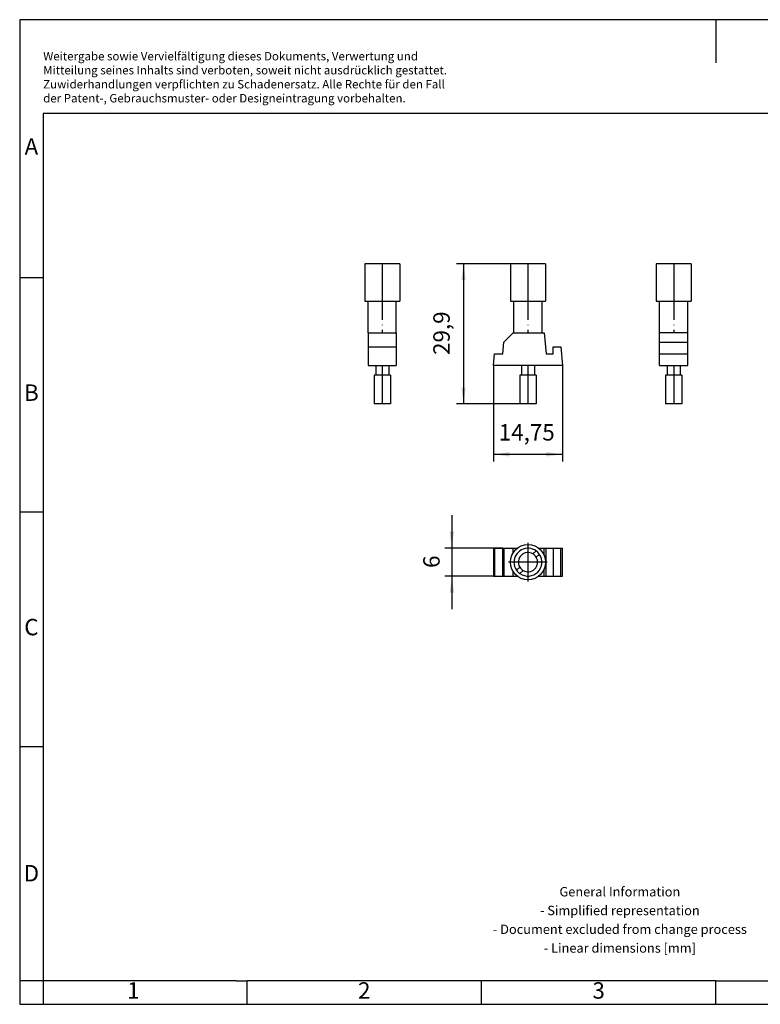
# Model space of a CAD drawing. Units: millimetres. Extents: x -415 to -118, y -267 to -57.
# Drawn here: x -415 to -258, y -267 to -57 of the extents above; entities that cross this region are included whole.
import ezdxf

# ---------------------------------------------------------------- set-up
doc = ezdxf.new("R2010")
doc.units = ezdxf.units.MM
doc.linetypes.add('DOT_CENTER', pattern=[14, 12, -1, 0, -1])
doc.layers.add('1', color=7, linetype='Continuous')
doc.styles.add('CONVERTER_11', font='txt.shx', dxfattribs={"width": 0.9})
doc.dimstyles.new('ME10_DIM_10', dxfattribs={"dimtxt": 3.5, "dimasz": 3.5, "dimexe": 1.5, "dimexo": 0, "dimgap": 1.5, "dimtad": 1, "dimdec": 4, "dimdsep": 46, "dimtxsty": 'CONVERTER_11', "dimsah": 1, "dimcen": 0.09, "dimclrd": 2, "dimclre": 2, "dimclrt": 3, "dimadec": 0, "dimazin": 0, "dimtfac": 1, "dimtdec": 4, "dimtix": 1, "dimtmove": 0, "dimatfit": 3, "dimfxl": 1, "dimtolj": 1, "dimtzin": 0, "dimarcsym": 0})
doc.dimstyles.new('ME10_DIM_11', dxfattribs={"dimtxt": 3.5, "dimasz": 3.5, "dimexe": 1.5, "dimexo": 0, "dimgap": 1.5, "dimtad": 1, "dimdec": 4, "dimdsep": 46, "dimtxsty": 'CONVERTER_11', "dimsah": 1, "dimcen": 0.09, "dimclrd": 2, "dimclre": 2, "dimclrt": 3, "dimadec": 0, "dimazin": 0, "dimtfac": 1, "dimtdec": 4, "dimtix": 1, "dimtmove": 0, "dimatfit": 3, "dimfxl": 1, "dimtolj": 1, "dimtzin": 0, "dimarcsym": 0})
doc.dimstyles.new('ME10_DIM_12', dxfattribs={"dimtxt": 3.5, "dimasz": 3.5, "dimexe": 1.5, "dimexo": 0, "dimgap": 1.5, "dimtad": 1, "dimdsep": 46, "dimtxsty": 'CONVERTER_11', "dimsah": 1, "dimcen": 0.09, "dimclrd": 2, "dimclre": 2, "dimclrt": 3, "dimadec": 0, "dimazin": 0, "dimtfac": 1, "dimtdec": 4, "dimtix": 1, "dimtmove": 0, "dimatfit": 3, "dimfxl": 1, "dimtolj": 1, "dimtzin": 0, "dimarcsym": 0})

# ---------------------------------------------------------------- blocks, each defined once
blk = doc.blocks.new('PSBJ-GSK-S-WH-SELECT__2', base_point=(-314.45, -138.95))
at = {"color": 7, "linetype": 'Continuous'}
for p, q in [((-303.33, -109.05), (-310.83, -109.05)), ((-310.83, -109.05), (-310.83, -117.05)), ((-303.33, -109.05), (-303.33, -117.05)), ((-310.83, -117.05), (-310.08, -117.05)), ((-310.08, -117.05), (-304.08, -117.05)), ((-310.08, -123.76), (-310.08, -117.05)), ((-304.08, -117.05), (-303.33, -117.05)), ((-304.08, -123.76), (-304.08, -117.05)), ((-312.23, -125.76), (-310.23, -123.76)), ((-310.23, -123.76), (-310.08, -123.76)), ((-310.08, -123.76), (-304.08, -123.76)), ((-304.08, -123.76), (-303.6, -123.76)), ((-303.6, -123.76), (-303.2, -128.26)), ((-312.45, -128.26), (-312.23, -125.76)), ((-301.7, -126.76), (-300.05, -126.76)), ((-301.7, -128.26), (-301.7, -126.76)), ((-300.05, -126.76), (-299.7, -130.76)), ((-314.45, -130.76), (-314.23, -128.26)), ((-314.23, -128.26), (-312.45, -128.26)), ((-303.2, -128.26), (-301.7, -128.26)), ((-308.48, -130.76), (-314.45, -130.76)), ((-308.48, -130.76), (-308.48, -132.85)), ((-305.68, -130.76), (-308.48, -130.76)), ((-305.68, -130.76), (-305.68, -132.85)), ((-299.7, -130.76), (-305.68, -130.76)), ((-308.48, -132.85), (-308.83, -132.85)), ((-308.83, -132.85), (-308.83, -138.95)), ((-305.68, -132.85), (-308.48, -132.85)), ((-305.33, -132.85), (-305.68, -132.85)), ((-305.33, -132.85), (-305.33, -138.95)), ((-305.33, -138.95), (-308.83, -138.95))]:
    blk.add_line(p, q, dxfattribs=at)
at = {"layer": '1', "color": 2, "linetype": 'DOT_CENTER'}
for p, q in [((-307.08, -109.05), (-307.08, -123.76)), ((-307.08, -130.76), (-307.08, -138.95))]:
    blk.add_line(p, q, dxfattribs=at)
blk = doc.blocks.new('*D17')
at = {"layer": '1', "color": 2, "linetype": 'Continuous'}
for p, q in [((-310.83, -109.05), (-322.33, -109.05)), ((-320.83, -109.05), (-320.83, -138.95)), ((-308.83, -138.95), (-322.33, -138.95))]:
    blk.add_line(p, q, dxfattribs=at)
at = {"layer": '1', "color": 2}
for points in [[(-320.37, -112.55), (-321.29, -112.55), (-320.83, -109.05)], [(-321.29, -135.45), (-320.37, -135.45), (-320.83, -138.95)]]:
    blk.add_solid(points, dxfattribs=at)
at = {"layer": '1', "color": 3, "insert": (-322.68, -128.5), "char_height": 3.5, "attachment_point": 7, "rotation": 90, "line_spacing_factor": 0.60024, "style": 'CONVERTER_11'}
blk.add_mtext('29,9', dxfattribs=at)
blk = doc.blocks.new('*D18')
at = {"layer": '1', "color": 2, "linetype": 'Continuous'}
for p, q in [((-314.45, -130.76), (-314.45, -151.2)), ((-299.7, -130.76), (-299.7, -151.2)), ((-314.45, -149.7), (-299.7, -149.7))]:
    blk.add_line(p, q, dxfattribs=at)
at = {"layer": '1', "color": 2}
for points in [[(-310.95, -149.24), (-310.95, -150.16), (-314.45, -149.7)], [(-303.2, -150.16), (-303.2, -149.24), (-299.7, -149.7)]]:
    blk.add_solid(points, dxfattribs=at)
at = {"layer": '1', "color": 3, "insert": (-313.3, -147.85), "char_height": 3.5, "attachment_point": 7, "rotation": 0.0001, "line_spacing_factor": 0.60024, "style": 'CONVERTER_11'}
blk.add_mtext('14,75', dxfattribs=at)
blk = doc.blocks.new('PSBJ-GSK-S-WH-SELECT__4', base_point=(-279.75, -138.95))
at = {"color": 7, "linetype": 'Continuous'}
for p, q in [((-272.25, -109.05), (-279.75, -109.05)), ((-279.75, -109.05), (-279.75, -117.05)), ((-272.25, -109.05), (-272.25, -117.05)), ((-279.75, -117.05), (-279, -117.05)), ((-279, -117.05), (-276, -117.05)), ((-279, -123.76), (-279, -117.05)), ((-276, -117.05), (-273, -117.05)), ((-273, -123.76), (-273, -117.05)), ((-273, -117.05), (-272.25, -117.05)), ((-273, -123.76), (-279, -123.76)), ((-279, -125.76), (-279, -123.76)), ((-273, -125.76), (-273, -123.76)), ((-279, -125.76), (-273, -125.76)), ((-279, -128.26), (-279, -125.76)), ((-273, -128.26), (-273, -125.76)), ((-279, -128.26), (-273, -128.26)), ((-279, -130.76), (-279, -128.26)), ((-273, -130.76), (-273, -128.26)), ((-279, -130.76), (-277.4, -130.76)), ((-277.4, -130.76), (-277.4, -132.85)), ((-277.4, -130.76), (-274.6, -130.76)), ((-274.6, -130.76), (-274.6, -132.85)), ((-274.6, -130.76), (-273, -130.76)), ((-277.75, -132.85), (-277.75, -138.95)), ((-277.4, -132.85), (-277.75, -132.85)), ((-274.6, -132.85), (-277.4, -132.85)), ((-274.25, -132.85), (-274.6, -132.85)), ((-274.25, -132.85), (-274.25, -138.95)), ((-274.25, -138.95), (-277.75, -138.95))]:
    blk.add_line(p, q, dxfattribs=at)
at = {"layer": '1', "color": 2, "linetype": 'DOT_CENTER'}
for p, q in [((-276, -109.05), (-276, -123.76)), ((-276, -130.76), (-276, -138.95))]:
    blk.add_line(p, q, dxfattribs=at)
blk = doc.blocks.new('Left1', base_point=(-276, -124))
blk.add_blockref('PSBJ-GSK-S-WH-SELECT__4', (-279.75, -138.95))
blk = doc.blocks.new('PSBJ-GSK-S-WH-SELECT__5', base_point=(-341.91, -138.95))
at = {"color": 7, "linetype": 'Continuous'}
for p, q in [((-338.16, -109.05), (-341.91, -109.05)), ((-341.91, -109.05), (-341.91, -117.05)), ((-334.41, -109.05), (-338.16, -109.05)), ((-334.41, -109.05), (-334.41, -117.05)), ((-341.91, -117.05), (-341.16, -117.05)), ((-341.16, -123.76), (-341.16, -117.05)), ((-341.16, -117.05), (-335.16, -117.05)), ((-335.16, -117.05), (-334.41, -117.05)), ((-335.16, -123.76), (-335.16, -117.05)), ((-341.16, -123.76), (-341.16, -126.76)), ((-341.16, -123.76), (-335.16, -123.76)), ((-335.16, -123.76), (-335.16, -126.76)), ((-341.16, -126.76), (-341.16, -130.76)), ((-341.16, -126.76), (-335.16, -126.76)), ((-335.16, -126.76), (-335.16, -130.76)), ((-341.16, -130.76), (-339.56, -130.76)), ((-339.56, -130.76), (-339.56, -132.85)), ((-339.56, -130.76), (-336.76, -130.76)), ((-336.76, -130.76), (-336.76, -132.85)), ((-336.76, -130.76), (-335.16, -130.76)), ((-339.56, -132.85), (-339.91, -132.85)), ((-339.91, -132.85), (-339.91, -138.95)), ((-338.16, -132.85), (-339.56, -132.85)), ((-336.76, -132.85), (-338.16, -132.85)), ((-336.41, -132.85), (-336.76, -132.85)), ((-336.41, -132.85), (-336.41, -138.95)), ((-338.16, -138.95), (-339.91, -138.95)), ((-336.41, -138.95), (-338.16, -138.95))]:
    blk.add_line(p, q, dxfattribs=at)
at = {"layer": '1', "color": 2, "linetype": 'DOT_CENTER'}
for p, q in [((-338.16, -109.05), (-338.16, -123.76)), ((-338.16, -130.76), (-338.16, -138.95))]:
    blk.add_line(p, q, dxfattribs=at)
blk = doc.blocks.new('Right1', base_point=(-338.16, -124))
blk.add_blockref('PSBJ-GSK-S-WH-SELECT__5', (-341.91, -138.95))
blk = doc.blocks.new('PSBJ-GSK-S-WH-SELECT__6', base_point=(-314.45, -176.45))
at = {"color": 7, "linetype": 'Continuous'}
for p, q in [((-314.45, -169.7), (-314.23, -169.7)), ((-314.45, -169.7), (-314.45, -175.7)), ((-314.23, -169.7), (-312.45, -169.7)), ((-314.23, -169.7), (-314.23, -175.7)), ((-312.45, -175.7), (-312.45, -169.7)), ((-312.45, -169.7), (-312.23, -169.7)), ((-312.23, -169.7), (-310.23, -169.7)), ((-312.23, -169.7), (-312.23, -175.7)), ((-310.23, -170.67), (-310.23, -169.7)), ((-310.23, -169.7), (-309.33, -169.7)), ((-304.83, -169.7), (-303.6, -169.7)), ((-303.6, -169.7), (-303.2, -169.7)), ((-303.6, -171.31), (-303.6, -169.7)), ((-303.2, -169.7), (-301.7, -169.7)), ((-303.2, -175.7), (-303.2, -169.7)), ((-301.7, -169.7), (-300.05, -169.7)), ((-301.7, -169.7), (-301.7, -175.7)), ((-300.05, -175.7), (-300.05, -169.7)), ((-300.05, -169.7), (-299.7, -169.7)), ((-299.7, -175.7), (-299.7, -169.7)), ((-306.03, -170.94), (-305.36, -170.27)), ((-304.65, -170.98), (-305.32, -171.65)), ((-309.51, -174.42), (-308.84, -173.75)), ((-303.6, -175.7), (-303.6, -174.09)), ((-314.45, -175.7), (-314.23, -175.7)), ((-314.23, -175.7), (-312.45, -175.7)), ((-312.45, -175.7), (-312.23, -175.7)), ((-312.23, -175.7), (-310.23, -175.7)), ((-310.23, -175.7), (-310.23, -174.72)), ((-310.23, -175.7), (-309.33, -175.7)), ((-308.13, -174.46), (-308.8, -175.13)), ((-304.83, -175.7), (-303.6, -175.7)), ((-303.6, -175.7), (-303.2, -175.7)), ((-303.2, -175.7), (-301.7, -175.7)), ((-301.7, -175.7), (-300.05, -175.7)), ((-300.05, -175.7), (-299.7, -175.7))]:
    blk.add_line(p, q, dxfattribs=at)
blk.add_circle((-307.08, -172.7), 3.75, dxfattribs=at)
for radius, start, end in [(2.97, 54.6755, 180), (2.05, 59.117, 210.883), (2.97, 234.6755, 35.3245), (2.05, 239.117, 30.883), (2.05, 30.883, 59.117), (2.97, 35.3245, 54.6755), (2.98, 180, 215.3245), (2.05, 210.883, 239.117), (2.97, 215.3245, 234.6755)]:
    blk.add_arc((-307.08, -172.7), radius, start, end, dxfattribs=at)
at = {"layer": '1', "color": 2, "linetype": 'DOT_CENTER'}
for p, q in [((-307.08, -168.57), (-307.08, -176.82)), ((-302.95, -172.7), (-311.2, -172.7))]:
    blk.add_line(p, q, dxfattribs=at)
blk = doc.blocks.new('*D19')
at = {"layer": '1', "color": 2, "linetype": 'Continuous'}
for p, q in [((-323.32, -162.7), (-323.32, -169.7)), ((-312.45, -169.7), (-324.82, -169.7)), ((-323.32, -169.7), (-323.32, -175.7)), ((-314.23, -175.7), (-324.82, -175.7)), ((-323.32, -175.7), (-323.32, -182.7))]:
    blk.add_line(p, q, dxfattribs=at)
at = {"layer": '1', "color": 2}
for points in [[(-323.78, -166.2), (-322.86, -166.2), (-323.32, -169.7)], [(-322.86, -179.2), (-323.78, -179.2), (-323.32, -175.7)]]:
    blk.add_solid(points, dxfattribs=at)
at = {"layer": '1', "color": 3, "insert": (-324.82, -173.93), "char_height": 3.5, "attachment_point": 7, "rotation": 90, "line_spacing_factor": 0.60024, "style": 'CONVERTER_11'}
blk.add_mtext('6', dxfattribs=at)
blk = doc.blocks.new('_rahmen', base_point=(-123.5, -267))
at = {"layer": '1', "color": 2, "linetype": 'Continuous'}
for p, q in [((-415.5, -57), (-415.5, -112)), ((-267, -57), (-415.5, -57)), ((-267, -57), (-267, -66.21)), ((-118.5, -57), (-267, -57)), ((-415.5, -112), (-415.5, -162)), ((-415.5, -112), (-410.5, -112)), ((-415.5, -162), (-415.5, -212)), ((-415.5, -162), (-410.5, -162)), ((-415.5, -212), (-415.5, -262)), ((-415.5, -212), (-410.5, -212)), ((-415.5, -262), (-415.5, -267)), ((-410.5, -262), (-415.5, -262)), ((-410.5, -262), (-410.5, -267)), ((-367, -267), (-367, -262)), ((-317, -267), (-317, -262)), ((-267, -267), (-267, -262)), ((-415.5, -267), (-410.5, -267)), ((-410.5, -267), (-367, -267)), ((-367, -267), (-317, -267)), ((-317, -267), (-267, -267)), ((-267, -267), (-217, -267))]:
    blk.add_line(p, q, dxfattribs=at)
at = {"layer": '1', "color": 6, "linetype": 'Continuous'}
for p, q in [((-410.5, -77), (-410.5, -112)), ((-123.5, -77), (-410.5, -77)), ((-410.5, -112), (-410.5, -162)), ((-410.5, -162), (-410.5, -212)), ((-410.5, -212), (-410.5, -262)), ((-375.5, -262), (-410.5, -262)), ((-369.3, -262), (-375.5, -262)), ((-369.3, -262), (-367, -262)), ((-322.04, -262), (-367, -262)), ((-317, -262), (-322.04, -262)), ((-267, -262), (-317, -262)), ((-267, -262), (-253.04, -262))]:
    blk.add_line(p, q, dxfattribs=at)
at = {"layer": '1', "color": 3, "insert": (-410.49, -75.21), "char_height": 1.8, "attachment_point": 7, "line_spacing_factor": 0.996399, "style": 'CONVERTER_11'}
blk.add_mtext('Weitergabe sowie Vervielfältigung dieses Dokuments, Verwertung und \\PMitteilung seines Inhalts sind verboten, soweit nicht ausdrücklich gestattet. \\PZuwiderhandlungen verpflichten zu Schadenersatz. Alle Rechte für den Fall\\Pder Patent-, Gebrauchsmuster- oder Designeintragung vorbehalten.', dxfattribs=at)
at = {"layer": '1', "color": 7, "char_height": 3.5, "attachment_point": 5, "line_spacing_factor": 1.20048, "style": 'CONVERTER_11'}
for s, insert in [('A', (-413, -84.5)), ('B', (-413, -137)), ('C', (-413, -187)), ('D', (-413, -239.5)), ('1', (-391.25, -264.5)), ('2', (-342, -264.5)), ('3', (-292, -264.5))]:
    blk.add_mtext(s, dxfattribs=dict(at, insert=insert))
at = {"layer": '1', "color": 2, "insert": (-287.48, -249.25), "char_height": 2, "attachment_point": 5, "line_spacing_factor": 1.20048, "style": 'CONVERTER_11'}
blk.add_mtext('General Information\\P- Simplified representation\\P- Document excluded from change process\\P- Linear dimensions [mm]', dxfattribs=at)
blk = doc.blocks.new('A4I_CS', base_point=(-123.5, -267))
at = {"layer": '1'}
blk.add_blockref('_rahmen', (-123.5, -267), dxfattribs=at)
blk = doc.blocks.new('Front1', base_point=(-307.07837, -124))
blk.add_blockref('PSBJ-GSK-S-WH-SELECT__2', (-314.45337, -138.95))
at = {"layer": '1'}
dim = blk.add_linear_dim(base=(-320.82837, -109.05), p1=(-308.82837, -138.95), p2=(-310.82837, -109.05), angle=90, dimstyle='ME10_DIM_10', dxfattribs=at)
dim.commit()
dim.dimension.update_dxf_attribs({"geometry": '*D17', "text_midpoint": (-324.25337, -123.68844), "text_rotation": 90})
dim = blk.add_aligned_dim(p1=(-299.70337, -130.76387), p2=(-314.45337, -130.76387), distance=18.93288, dimstyle='ME10_DIM_11', dxfattribs=at)
dim.commit()
dim.dimension.update_dxf_attribs({"geometry": '*D18', "text_midpoint": (-307.43311, -146.27175), "text_rotation": 0.0001389})
blk = doc.blocks.new('Top1', base_point=(-307.078, -172.699))
blk.add_blockref('PSBJ-GSK-S-WH-SELECT__6', (-314.453, -176.449))
at = {"layer": '1'}
dim = blk.add_linear_dim(base=(-323.318, -169.699), p1=(-314.235, -175.699), p2=(-312.453, -169.699), angle=90, dimstyle='ME10_DIM_12', dxfattribs=at)
dim.commit()
dim.dimension.update_dxf_attribs({"geometry": '*D19', "text_midpoint": (-326.568, -172.881), "text_rotation": 90})
blk = doc.blocks.new('1')
for name, p in [('A4I_CS', (-123.5, -267)), ('Right1', (-338.16, -124)), ('Front1', (-307.08, -124)), ('Left1', (-276, -124)), ('Top1', (-307.08, -172.7))]:
    blk.add_blockref(name, p)

msp = doc.modelspace()

# ---------------------------------------------------------------- block references
at = {"layer": '1'}
msp.add_blockref('1', (0, 0), dxfattribs=at)

doc.saveas('drawing.dxf')
